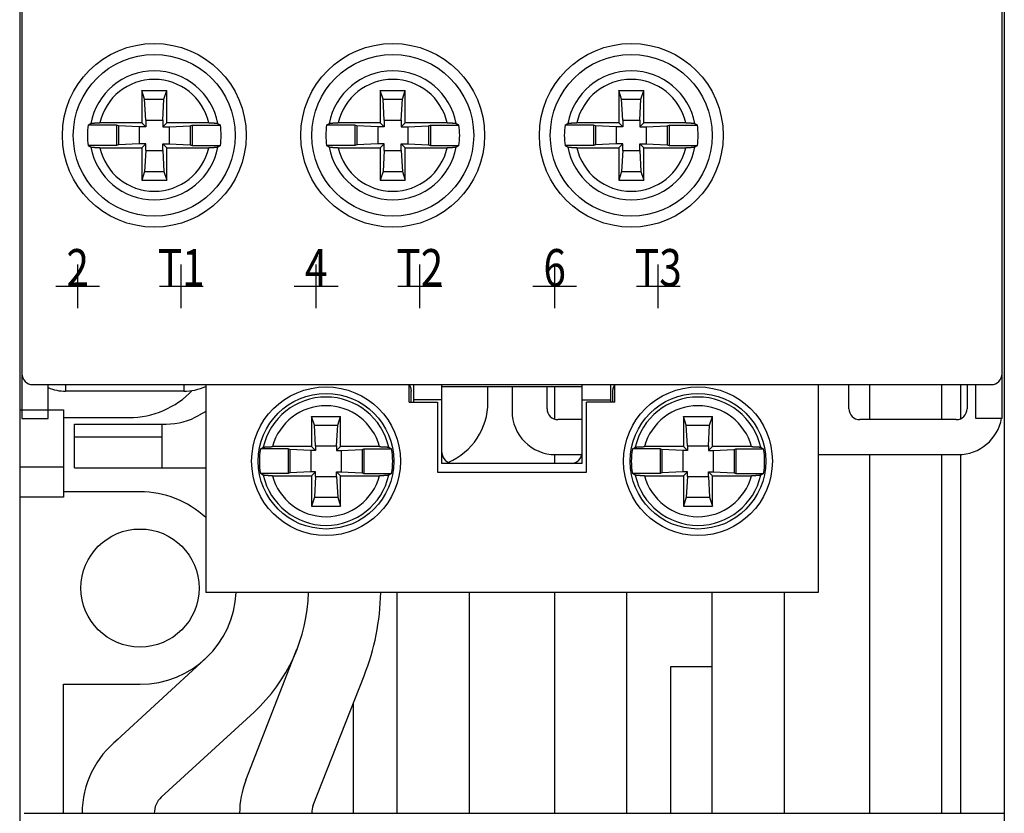
# Model space of a CAD drawing. Extents: x 50 to 281, y 32 to 250.
# Drawn here: x 50 to 95, y 56 to 92 of the extents above; entities that cross this region are included whole.
import ezdxf
from ezdxf.enums import TextEntityAlignment as Align

# ---------------------------------------------------------------- set-up
doc = ezdxf.new("R2010")
doc.units = 0
doc.header["$MEASUREMENT"] = 0
doc.header["$PDMODE"] = 2
doc.header["$PDSIZE"] = -0.01
doc.layers.get('0').update_dxf_attribs({"linetype": 'CONTINUOUS'})
doc.styles.get("Standard").update_dxf_attribs({"font": 'monotxt.shx'})

msp = doc.modelspace()

# ---------------------------------------------------------------- linework, layer by layer
at = {"linetype": 'Continuous'}
for p, q in [((50, 250), (50, 35.499996)), ((95, 250), (95, 35.499996)), ((50.1, 144.099996), (50.1, 74.249996)), ((94.9, 74.249996), (94.9, 144.099896)), ((55.58, 89.249996), (56.72, 89.249996)), ((55.58, 89.249996), (55.58, 87.769996)), ((55.71123, 88.848076), (55.58, 89.249996)), ((56.58876, 88.848076), (56.72, 89.249996)), ((56.72, 87.769996), (56.72, 89.249996)), ((66.48, 89.249996), (67.62, 89.249996)), ((66.48, 89.249996), (66.48, 87.769996)), ((66.61123, 88.848076), (66.48, 89.249996)), ((67.48876, 88.848076), (67.62, 89.249996)), ((67.62, 87.769996), (67.62, 89.249996)), ((77.38, 89.249996), (78.52, 89.249996)), ((77.38, 89.249996), (77.38, 87.769996)), ((77.51123, 88.848076), (77.38, 89.249996)), ((78.38876, 88.848076), (78.52, 89.249996)), ((78.52, 87.769996), (78.52, 89.249996)), ((55.71123, 88.848076), (56.58876, 88.848076)), ((55.75935, 87.895446), (55.71123, 88.848076)), ((56.54065, 87.895446), (56.58876, 88.848076)), ((66.61123, 88.848076), (67.48876, 88.848076)), ((66.65935, 87.895446), (66.61123, 88.848076)), ((67.44065, 87.895446), (67.48876, 88.848076)), ((77.51123, 88.848076), (78.38876, 88.848076)), ((77.55935, 87.895446), (77.51123, 88.848076)), ((78.34065, 87.895446), (78.38876, 88.848076)), ((55.58, 87.769996), (53.65807, 87.769996)), ((55.58, 87.769996), (55.75935, 87.590646)), ((55.75935, 87.895446), (55.75935, 87.590646)), ((55.75935, 87.895446), (56.54065, 87.895446)), ((56.54065, 87.895446), (56.54065, 87.590646)), ((56.72, 87.769996), (56.54065, 87.590646)), ((58.64192, 87.769996), (56.72, 87.769996)), ((66.48, 87.769996), (64.55807, 87.769996)), ((66.48, 87.769996), (66.65935, 87.590646)), ((66.65935, 87.895446), (66.65935, 87.590646)), ((66.65935, 87.895446), (67.44065, 87.895446)), ((67.44065, 87.895446), (67.44065, 87.590646)), ((67.62, 87.769996), (67.44065, 87.590646)), ((69.54192, 87.769996), (67.62, 87.769996)), ((77.38, 87.769996), (75.45807, 87.769996)), ((77.38, 87.769996), (77.55935, 87.590646)), ((77.55935, 87.895446), (77.55935, 87.590646)), ((77.55935, 87.895446), (78.34065, 87.895446)), ((78.34065, 87.895446), (78.34065, 87.590646)), ((78.52, 87.769996), (78.34065, 87.590646)), ((80.44192, 87.769996), (78.52, 87.769996)), ((54.42154, 87.669386), (53.12776, 87.669386)), ((54.42154, 87.669386), (54.42154, 86.730616)), ((54.51532, 87.638766), (54.42154, 87.669386)), ((54.51532, 87.638766), (54.51532, 86.761236)), ((55.46795, 87.590646), (54.51532, 87.638766)), ((55.46795, 87.590646), (55.46795, 86.809356)), ((55.75935, 87.590646), (55.46795, 87.590646)), ((56.54065, 87.590646), (56.83205, 87.590646)), ((56.83205, 87.590646), (57.78468, 87.638766)), ((56.83205, 87.590646), (56.83205, 86.809356)), ((57.78468, 87.638766), (57.87846, 87.669386)), ((57.78468, 87.638766), (57.78468, 86.761236)), ((57.87846, 87.669386), (59.17224, 87.669386)), ((57.87846, 87.669386), (57.87846, 86.730616)), ((65.32154, 87.669386), (64.02776, 87.669386)), ((65.32154, 87.669386), (65.32154, 86.730616)), ((65.41532, 87.638766), (65.32154, 87.669386)), ((66.36795, 87.590646), (65.41532, 87.638766)), ((65.41532, 87.638766), (65.41532, 86.761236)), ((66.36795, 87.590646), (66.36795, 86.809356)), ((66.65935, 87.590646), (66.36795, 87.590646)), ((67.44065, 87.590646), (67.73205, 87.590646)), ((67.73205, 87.590646), (68.68468, 87.638766)), ((67.73205, 87.590646), (67.73205, 86.809356)), ((68.68468, 87.638766), (68.77846, 87.669386)), ((68.68468, 87.638766), (68.68468, 86.761236)), ((68.77846, 87.669386), (70.07224, 87.669386)), ((68.77846, 87.669386), (68.77846, 86.730616)), ((76.22154, 87.669386), (74.92776, 87.669386)), ((76.22154, 87.669386), (76.22154, 86.730616)), ((76.31532, 87.638766), (76.22154, 87.669386)), ((76.31532, 87.638766), (76.31532, 86.761236)), ((77.26795, 87.590646), (76.31532, 87.638766)), ((77.26795, 87.590646), (77.26795, 86.809356)), ((77.55935, 87.590646), (77.26795, 87.590646)), ((78.34065, 87.590646), (78.63205, 87.590646)), ((78.63205, 87.590646), (79.58468, 87.638766)), ((78.63205, 87.590646), (78.63205, 86.809356)), ((79.58468, 87.638766), (79.67846, 87.669386)), ((79.58468, 87.638766), (79.58468, 86.761236)), ((79.67846, 87.669386), (80.97224, 87.669386)), ((79.67846, 87.669386), (79.67846, 86.730616)), ((54.42154, 86.730616), (53.12776, 86.730616)), ((53.65807, 86.629996), (55.58, 86.629996)), ((54.51532, 86.761236), (54.42154, 86.730616)), ((55.46795, 86.809356), (54.51532, 86.761236)), ((55.75935, 86.809356), (55.46795, 86.809356)), ((55.58, 86.629996), (55.75935, 86.809356)), ((55.58, 86.629996), (55.58, 85.149996)), ((55.75935, 86.504556), (55.71123, 85.551926)), ((55.75935, 86.504556), (55.75935, 86.809356)), ((55.75935, 86.504556), (56.54065, 86.504556)), ((56.72, 86.629996), (56.54065, 86.809356)), ((56.54065, 86.809356), (56.83205, 86.809356)), ((56.54065, 86.504556), (56.54065, 86.809356)), ((56.54065, 86.504556), (56.58876, 85.551926)), ((56.72, 85.149996), (56.72, 86.629996)), ((56.72, 86.629996), (58.64192, 86.629996)), ((56.83205, 86.809356), (57.78468, 86.761236)), ((57.78468, 86.761236), (57.87846, 86.730616)), ((57.87846, 86.730616), (59.17224, 86.730616)), ((65.32154, 86.730616), (64.02776, 86.730616)), ((64.55807, 86.629996), (66.48, 86.629996)), ((65.41532, 86.761236), (65.32154, 86.730616)), ((66.36795, 86.809356), (65.41532, 86.761236)), ((66.65935, 86.809356), (66.36795, 86.809356)), ((66.48, 86.629996), (66.65935, 86.809356)), ((66.48, 86.629996), (66.48, 85.149996)), ((66.65935, 86.504556), (66.61123, 85.551926)), ((66.65935, 86.504556), (66.65935, 86.809356)), ((66.65935, 86.504556), (67.44065, 86.504556)), ((67.62, 86.629996), (67.44065, 86.809356)), ((67.44065, 86.809356), (67.73205, 86.809356)), ((67.44065, 86.504556), (67.44065, 86.809356)), ((67.44065, 86.504556), (67.48876, 85.551926)), ((67.62, 85.149996), (67.62, 86.629996)), ((67.62, 86.629996), (69.54192, 86.629996)), ((67.73205, 86.809356), (68.68468, 86.761236)), ((68.68468, 86.761236), (68.77846, 86.730616)), ((68.77846, 86.730616), (70.07224, 86.730616)), ((76.22154, 86.730616), (74.92776, 86.730616)), ((75.45807, 86.629996), (77.38, 86.629996)), ((76.31532, 86.761236), (76.22154, 86.730616)), ((77.26795, 86.809356), (76.31532, 86.761236)), ((77.55935, 86.809356), (77.26795, 86.809356)), ((77.38, 86.629996), (77.55935, 86.809356)), ((77.38, 86.629996), (77.38, 85.149996)), ((77.55935, 86.504556), (77.51123, 85.551926)), ((77.55935, 86.504556), (77.55935, 86.809356)), ((77.55935, 86.504556), (78.34065, 86.504556)), ((78.52, 86.629996), (78.34065, 86.809356)), ((78.34065, 86.809356), (78.63205, 86.809356)), ((78.34065, 86.504556), (78.34065, 86.809356)), ((78.34065, 86.504556), (78.38876, 85.551926)), ((78.52, 85.149996), (78.52, 86.629996)), ((78.52, 86.629996), (80.44192, 86.629996)), ((78.63205, 86.809356), (79.58468, 86.761236)), ((79.58468, 86.761236), (79.67846, 86.730616)), ((79.67846, 86.730616), (80.97224, 86.730616)), ((55.71123, 85.551926), (55.58, 85.149996)), ((55.71123, 85.551926), (56.58876, 85.551926)), ((56.58876, 85.551926), (56.72, 85.149996)), ((66.61123, 85.551926), (66.48, 85.149996)), ((66.61123, 85.551926), (67.48876, 85.551926)), ((67.48876, 85.551926), (67.62, 85.149996)), ((77.51123, 85.551926), (77.38, 85.149996)), ((77.51123, 85.551926), (78.38876, 85.551926)), ((78.38876, 85.551926), (78.52, 85.149996)), ((55.58, 85.149996), (56.72, 85.149996)), ((66.48, 85.149996), (67.62, 85.149996)), ((77.38, 85.149996), (78.52, 85.149996)), ((50.6, 75.799996), (94.4, 75.799996)), ((51.3, 74.249996), (51.3, 75.799996)), ((52.1, 75.799996), (52.1, 75.499996)), ((57.5, 75.799996), (57.5, 75.499996)), ((58.5, 75.799996), (58.5, 66.299996)), ((67.8, 74.999996), (67.8, 75.799996)), ((68, 75.799996), (68, 74.999996)), ((69.3, 72.199996), (69.3, 75.799996)), ((75.6993, 75.699996), (69.3, 75.699996)), ((71.4, 74.999996), (71.4, 75.699996)), ((72.5, 75.699996), (72.5, 74.599996)), ((74.1, 74.699996), (74.1, 75.699996)), ((74.45, 74.223026), (74.45, 75.699996)), ((75.7, 72.199996), (75.7, 75.799996)), ((77, 75.799996), (77, 74.999996)), ((77.2, 74.999996), (77.2, 75.799996)), ((86.5, 75.799996), (86.5, 66.299996)), ((87.9, 74.699996), (87.9, 75.799996)), ((88.85, 74.199996), (88.85, 75.799996)), ((92.15, 74.199996), (92.15, 75.799996)), ((93, 75.799996), (93, 74.199996)), ((93.3, 75.799996), (93.3, 74.699996)), ((93.7, 74.249996), (93.7, 75.799996)), ((57.5, 75.499996), (52.1, 75.499996)), ((67.8875, 74.999996), (67.8875, 75.499996)), ((77.1125, 74.999996), (77.1125, 75.499996)), ((67.8, 74.999996), (69.1, 74.999996)), ((69.3, 75.099996), (68, 75.099996)), ((69.1, 74.999996), (69.1, 71.799996)), ((75.7, 75.099996), (77, 75.099996)), ((75.9, 71.799996), (75.9, 74.999996)), ((77.2, 74.999996), (75.9, 74.999996)), ((50, 74.649996), (52, 74.649996)), ((52, 74.649996), (52, 70.649996)), ((52, 74.299996), (55, 74.299996)), ((58.5, 74.575126), (58.2, 74.401926)), ((63.335, 74.349996), (64.665, 74.349996)), ((63.335, 74.349996), (63.335, 72.964996)), ((63.46623, 73.948076), (63.335, 74.349996)), ((64.53376, 73.948076), (64.665, 74.349996)), ((64.665, 72.964996), (64.665, 74.349996)), ((80.335, 74.349996), (81.665, 74.349996)), ((80.335, 74.349996), (80.335, 72.964996)), ((80.46623, 73.948076), (80.335, 74.349996)), ((81.53376, 73.948076), (81.665, 74.349996)), ((81.665, 72.964996), (81.665, 74.349996)), ((50.1, 74.249996), (51.3, 74.249996)), ((52.5, 73.999996), (56.7, 73.999996)), ((52.5, 71.999996), (52.5, 73.999996)), ((56.5, 73.999996), (56.5, 71.999996)), ((63.46623, 73.948076), (64.53376, 73.948076)), ((63.51435, 72.995446), (63.46623, 73.948076)), ((64.48565, 72.995446), (64.53376, 73.948076)), ((75.7, 74.199996), (74.6, 74.199996)), ((80.46623, 73.948076), (81.53376, 73.948076)), ((80.51435, 72.995446), (80.46623, 73.948076)), ((81.48565, 72.995446), (81.53376, 73.948076)), ((92.8, 74.199996), (88.4, 74.199996)), ((94.9, 74.249996), (93.7, 74.249996)), ((56.5, 73.399996), (52.5, 73.399996)), ((63.335, 72.964996), (61.55082, 72.964996)), ((63.335, 72.964996), (63.51435, 72.785646)), ((63.51435, 72.995446), (64.48565, 72.995446)), ((63.51435, 72.995446), (63.51435, 72.785646)), ((64.48565, 72.995446), (64.48565, 72.785646)), ((64.665, 72.964996), (64.48565, 72.785646)), ((66.44917, 72.964996), (64.665, 72.964996)), ((80.335, 72.964996), (78.55082, 72.964996)), ((80.335, 72.964996), (80.51435, 72.785646)), ((80.51435, 72.995446), (81.48565, 72.995446)), ((80.51435, 72.995446), (80.51435, 72.785646)), ((81.48565, 72.995446), (81.48565, 72.785646)), ((81.665, 72.964996), (81.48565, 72.785646)), ((83.44917, 72.964996), (81.665, 72.964996)), ((62.27154, 72.860016), (61.00528, 72.860016)), ((62.27154, 72.860016), (62.27154, 71.739986)), ((62.35192, 72.833766), (62.27154, 72.860016)), ((62.35192, 72.833766), (62.35192, 71.766236)), ((63.30455, 72.785646), (62.35192, 72.833766)), ((63.30455, 72.785646), (63.30455, 71.814356)), ((63.51435, 72.785646), (63.30455, 72.785646)), ((64.48565, 72.785646), (64.69545, 72.785646)), ((64.69545, 72.785646), (65.64807, 72.833766)), ((64.69545, 72.785646), (64.69545, 71.814356)), ((65.64807, 72.833766), (65.72846, 72.860016)), ((65.64807, 72.833766), (65.64807, 71.766236)), ((65.72846, 72.860016), (66.99471, 72.860016)), ((65.72846, 72.860016), (65.72846, 71.739986)), ((74.45, 72.199996), (74.45, 72.600626)), ((74.5, 72.599996), (75.6899, 72.599996)), ((79.27154, 72.860016), (78.00528, 72.860016)), ((79.27154, 72.860016), (79.27154, 71.739986)), ((79.35192, 72.833766), (79.27154, 72.860016)), ((79.35192, 72.833766), (79.35192, 71.766236)), ((80.30455, 72.785646), (79.35192, 72.833766)), ((80.30455, 72.785646), (80.30455, 71.814356)), ((80.51435, 72.785646), (80.30455, 72.785646)), ((81.48565, 72.785646), (81.69545, 72.785646)), ((81.69545, 72.785646), (82.64807, 72.833766)), ((81.69545, 72.785646), (81.69545, 71.814356)), ((82.64807, 72.833766), (82.72846, 72.860016)), ((82.64807, 72.833766), (82.64807, 71.766236)), ((82.72846, 72.860016), (83.99471, 72.860016)), ((82.72846, 72.860016), (82.72846, 71.739986)), ((86.5, 72.599996), (92.9, 72.599996)), ((88.85, 56.199996), (88.85, 72.599996)), ((92.15, 56.199996), (92.15, 72.599996)), ((93, 72.602506), (93, 56.199996)), ((50, 72.035636), (52, 72.035636)), ((75.7, 72.199996), (69.3, 72.199996)), ((52.5, 71.999996), (58.5, 71.999996)), ((62.27154, 71.739986), (61.00528, 71.739986)), ((61.55082, 71.634996), (63.335, 71.634996)), ((62.35192, 71.766236), (62.27154, 71.739986)), ((63.30455, 71.814356), (62.35192, 71.766236)), ((63.51435, 71.814356), (63.30455, 71.814356)), ((63.335, 71.634996), (63.51435, 71.814356)), ((63.335, 71.634996), (63.335, 70.249996)), ((63.51435, 71.604556), (63.46623, 70.651926)), ((63.51435, 71.604556), (63.51435, 71.814356)), ((63.51435, 71.604556), (64.48565, 71.604556)), ((64.665, 71.634996), (64.48565, 71.814356)), ((64.48565, 71.814356), (64.69545, 71.814356)), ((64.48565, 71.604556), (64.48565, 71.814356)), ((64.48565, 71.604556), (64.53376, 70.651926)), ((64.665, 71.634996), (66.44917, 71.634996)), ((64.665, 70.249996), (64.665, 71.634996)), ((64.69545, 71.814356), (65.64807, 71.766236)), ((65.64807, 71.766236), (65.72846, 71.739986)), ((65.72846, 71.739986), (66.99471, 71.739986)), ((69.1, 71.799996), (75.9, 71.799996)), ((79.27154, 71.739986), (78.00528, 71.739986)), ((78.55082, 71.634996), (80.335, 71.634996)), ((79.35192, 71.766236), (79.27154, 71.739986)), ((80.30455, 71.814356), (79.35192, 71.766236)), ((80.51435, 71.814356), (80.30455, 71.814356)), ((80.335, 71.634996), (80.51435, 71.814356)), ((80.335, 71.634996), (80.335, 70.249996)), ((80.51435, 71.604556), (80.46623, 70.651926)), ((80.51435, 71.604556), (80.51435, 71.814356)), ((80.51435, 71.604556), (81.48565, 71.604556)), ((81.665, 71.634996), (81.48565, 71.814356)), ((81.48565, 71.814356), (81.69545, 71.814356)), ((81.48565, 71.604556), (81.48565, 71.814356)), ((81.48565, 71.604556), (81.53376, 70.651926)), ((81.665, 70.249996), (81.665, 71.634996)), ((81.665, 71.634996), (83.44917, 71.634996)), ((81.69545, 71.814356), (82.64807, 71.766236)), ((82.64807, 71.766236), (82.72846, 71.739986)), ((82.72846, 71.739986), (83.99471, 71.739986)), ((55.5, 70.899996), (52, 70.899996)), ((63.46623, 70.651926), (63.335, 70.249996)), ((63.46623, 70.651926), (64.53376, 70.651926)), ((64.53376, 70.651926), (64.665, 70.249996)), ((80.46623, 70.651926), (80.335, 70.249996)), ((80.46623, 70.651926), (81.53376, 70.651926)), ((81.53376, 70.651926), (81.665, 70.249996)), ((52, 70.649996), (50, 70.649996)), ((63.335, 70.249996), (64.665, 70.249996)), ((80.335, 70.249996), (81.665, 70.249996)), ((86.5, 66.299996), (58.5, 66.299996)), ((67.25, 56.199996), (67.25, 66.299996)), ((70.55, 56.199996), (70.55, 66.299996)), ((74.45, 56.199996), (74.45, 66.299996)), ((77.75, 56.199996), (77.75, 66.299996)), ((81.65, 56.199996), (81.65, 66.299996)), ((84.95, 56.199996), (84.95, 66.299996)), ((60.33476, 57.712146), (62.67258, 63.699286)), ((54.24018, 59.365906), (58.47749, 63.260476)), ((79.75, 62.899996), (79.75, 56.199996)), ((81.65, 62.899996), (79.75, 62.899996)), ((63.41905, 56.565156), (65.7404, 62.483256)), ((52, 56.199996), (52, 62.099996)), ((52, 62.099996), (55.5, 62.099996)), ((65.25, 56.199996), (65.25, 61.233016)), ((56.4733, 56.936256), (60.71061, 60.830826)), ((50.2, 56.199996), (95, 56.199996))]:
    msp.add_line(p, q, dxfattribs=at)
for points in [[(53.24685, 87.739576), (53.25138, 87.741736, -0.034016148), (53.2574, 87.743856, -0.021076399), (53.26496, 87.745936, -0.013928587), (53.27398, 87.747986, -0.010025148), (53.28449, 87.749976, -0.007396646), (53.29629, 87.751896, -0.005742793), (53.3093, 87.753746, -0.00466026), (53.32341, 87.755496, -0.003888694), (53.33862, 87.757166, -0.003291359), (53.35482, 87.758746, -0.002843562), (53.37199, 87.760226, -0.002520168), (53.39007, 87.761616, -0.002291876), (53.40906, 87.762906, -0.002011436), (53.42874, 87.764106, -0.001728533), (53.44903, 87.765186, -0.001761967), (53.47038, 87.766176, -0.001949312), (53.49297, 87.767056, -0.001385512), (53.51458, 87.767816, -0.000451311), (53.53444, 87.768456, -0.001848474), (53.56088, 87.769016, -0.003003211), (53.60268, 87.769536, -0.001395992), (53.65807, 87.769996, -0.000717804)], [(58.64192, 87.769996), (58.66668, 87.769936, -0.001223003), (58.69114, 87.769756, -0.001262241), (58.7153, 87.769446, -0.001285994), (58.73912, 87.769016, -0.001300607), (58.7625, 87.768476, -0.001334372), (58.78542, 87.767816, -0.001378333), (58.8078, 87.767046, -0.001439201), (58.82961, 87.766176, -0.00151325), (58.85077, 87.765186, -0.001603194), (58.87126, 87.764106, -0.001703793), (58.89098, 87.762906, -0.001859465), (58.90992, 87.761616, -0.002073861), (58.928, 87.760226, -0.002236355), (58.94518, 87.758746, -0.002324205), (58.96134, 87.757186, -0.002900458), (58.97658, 87.755496, -0.004070479), (58.99086, 87.753676, -0.003717941), (59.00371, 87.751896, -0.001388025), (59.01486, 87.750236, -0.006546784), (59.02602, 87.747986, -0.018375387), (59.03888, 87.744376, -0.015630754), (59.05314, 87.739576, -0.011075824)], [(64.14685, 87.739576), (64.15138, 87.741736, -0.034016148), (64.1574, 87.743856, -0.021076399), (64.16496, 87.745936, -0.013928587), (64.17398, 87.747986, -0.010025148), (64.18449, 87.749976, -0.007396646), (64.19629, 87.751896, -0.005742793), (64.2093, 87.753746, -0.00466026), (64.22341, 87.755496, -0.003888694), (64.23862, 87.757166, -0.003291359), (64.25482, 87.758746, -0.002843562), (64.27199, 87.760226, -0.002520168), (64.29007, 87.761616, -0.002291876), (64.30906, 87.762906, -0.002011436), (64.32874, 87.764106, -0.001728533), (64.34903, 87.765186, -0.001761967), (64.37038, 87.766176, -0.001949312), (64.39297, 87.767056, -0.001385512), (64.41458, 87.767816, -0.000451311), (64.43444, 87.768456, -0.001848474), (64.46088, 87.769016, -0.003003211), (64.50268, 87.769536, -0.001395992), (64.55807, 87.769996, -0.000717804)], [(69.54192, 87.769996), (69.56668, 87.769936, -0.001223003), (69.59114, 87.769756, -0.001262241), (69.6153, 87.769446, -0.001285994), (69.63912, 87.769016, -0.001300607), (69.6625, 87.768476, -0.001334372), (69.68542, 87.767816, -0.001378333), (69.7078, 87.767046, -0.001439201), (69.72961, 87.766176, -0.00151325), (69.75077, 87.765186, -0.001603194), (69.77126, 87.764106, -0.001703793), (69.79098, 87.762906, -0.001859465), (69.80992, 87.761616, -0.002073861), (69.828, 87.760226, -0.002236355), (69.84518, 87.758746, -0.002324205), (69.86134, 87.757186, -0.002900458), (69.87658, 87.755496, -0.004070479), (69.89086, 87.753676, -0.003717941), (69.90371, 87.751896, -0.001388025), (69.91486, 87.750236, -0.006546784), (69.92602, 87.747986, -0.018375387), (69.93888, 87.744376, -0.015630754), (69.95314, 87.739576, -0.011075824)], [(75.04685, 87.739576), (75.05138, 87.741736, -0.034016148), (75.0574, 87.743856, -0.021076399), (75.06496, 87.745936, -0.013928587), (75.07398, 87.747986, -0.010025148), (75.08449, 87.749976, -0.007396646), (75.09629, 87.751896, -0.005742793), (75.1093, 87.753746, -0.00466026), (75.12341, 87.755496, -0.003888694), (75.13862, 87.757166, -0.003291359), (75.15482, 87.758746, -0.002843562), (75.17199, 87.760226, -0.002520168), (75.19007, 87.761616, -0.002291876), (75.20906, 87.762906, -0.002011436), (75.22874, 87.764106, -0.001728533), (75.24903, 87.765186, -0.001761967), (75.27038, 87.766176, -0.001949312), (75.29297, 87.767056, -0.001385512), (75.31458, 87.767816, -0.000451311), (75.33444, 87.768456, -0.001848474), (75.36088, 87.769016, -0.003003211), (75.40268, 87.769536, -0.001395992), (75.45807, 87.769996, -0.000717804)], [(80.44192, 87.769996), (80.46668, 87.769936, -0.001223003), (80.49114, 87.769756, -0.001262241), (80.5153, 87.769446, -0.001285994), (80.53912, 87.769016, -0.001300607), (80.5625, 87.768476, -0.001334372), (80.58542, 87.767816, -0.001378333), (80.6078, 87.767046, -0.001439201), (80.62961, 87.766176, -0.00151325), (80.65077, 87.765186, -0.001603194), (80.67126, 87.764106, -0.001703793), (80.69098, 87.762906, -0.001859465), (80.70992, 87.761616, -0.002073861), (80.728, 87.760226, -0.002236355), (80.74518, 87.758746, -0.002324205), (80.76134, 87.757186, -0.002900458), (80.77658, 87.755496, -0.004070479), (80.79086, 87.753676, -0.003717941), (80.80371, 87.751896, -0.001388025), (80.81486, 87.750236, -0.006546784), (80.82602, 87.747986, -0.018375387), (80.83888, 87.744376, -0.015630754), (80.85314, 87.739576, -0.011075824)], [(53.12776, 87.669386), (53.13778, 87.675356, -0.000202902), (53.14776, 87.681286, -0.000186329), (53.15766, 87.687156, -0.000205389), (53.1677, 87.693096, -0.00024696), (53.17795, 87.699156, -0.000188505), (53.18758, 87.704836, -0.000064847), (53.19627, 87.709956, -0.000266824), (53.20739, 87.716496, -0.000462782), (53.22449, 87.726506, -0.000227847), (53.24685, 87.739576, -0.000121129)], [(59.05314, 87.739576), (59.063, 87.733826, -0.000211954), (59.07284, 87.728076, -0.000193173), (59.08264, 87.722336, -0.000211297), (59.0926, 87.716496, -0.000251839), (59.10282, 87.710486, -0.000190455), (59.11242, 87.704836, -0.000065203), (59.12111, 87.699716, -0.000267102), (59.1323, 87.693096, -0.000456119), (59.14958, 87.682846, -0.000221509), (59.17224, 87.669386, -0.000117022)], [(64.02776, 87.669386), (64.03778, 87.675356, -0.000202902), (64.04776, 87.681286, -0.000186329), (64.05766, 87.687156, -0.000205389), (64.0677, 87.693096, -0.00024696), (64.07795, 87.699156, -0.000188505), (64.08758, 87.704836, -0.000064847), (64.09627, 87.709956, -0.000266824), (64.10739, 87.716496, -0.000462782), (64.12449, 87.726506, -0.000227847), (64.14685, 87.739576, -0.000121129)], [(69.95314, 87.739576), (69.963, 87.733826, -0.000211954), (69.97284, 87.728076, -0.000193173), (69.98264, 87.722336, -0.000211297), (69.9926, 87.716496, -0.000251839), (70.00282, 87.710486, -0.000190455), (70.01242, 87.704836, -0.000065203), (70.02111, 87.699716, -0.000267102), (70.0323, 87.693096, -0.000456119), (70.04958, 87.682846, -0.000221509), (70.07224, 87.669386, -0.000117022)], [(74.92776, 87.669386), (74.93778, 87.675356, -0.000202902), (74.94776, 87.681286, -0.000186329), (74.95766, 87.687156, -0.000205389), (74.9677, 87.693096, -0.00024696), (74.97795, 87.699156, -0.000188505), (74.98758, 87.704836, -0.000064847), (74.99627, 87.709956, -0.000266824), (75.00739, 87.716496, -0.000462782), (75.02449, 87.726506, -0.000227847), (75.04685, 87.739576, -0.000121129)], [(80.85314, 87.739576), (80.863, 87.733826, -0.000211954), (80.87284, 87.728076, -0.000193173), (80.88264, 87.722336, -0.000211297), (80.8926, 87.716496, -0.000251839), (80.90282, 87.710486, -0.000190455), (80.91242, 87.704836, -0.000065203), (80.92111, 87.699716, -0.000267102), (80.9323, 87.693096, -0.000456119), (80.94958, 87.682846, -0.000221509), (80.97224, 87.669386, -0.000117022)], [(53.24685, 86.660426), (53.237, 86.666176, -0.000211954), (53.22715, 86.671926, -0.000193173), (53.21736, 86.677656, -0.000211297), (53.20739, 86.683506, -0.000251839), (53.19718, 86.689516, -0.000190455), (53.18758, 86.695166, -0.000065203), (53.17889, 86.700286, -0.000267102), (53.1677, 86.706896, -0.000456119), (53.15041, 86.717156, -0.000221509), (53.12776, 86.730616, -0.000117022)], [(53.65807, 86.629996), (53.63332, 86.630066, -0.001222986), (53.60885, 86.630246, -0.001262241), (53.58469, 86.630556, -0.001286008), (53.56087, 86.630986, -0.001300625), (53.53749, 86.631526, -0.001334397), (53.51457, 86.632176, -0.001378363), (53.49219, 86.632946, -0.001439237), (53.47038, 86.633826, -0.00151329), (53.44922, 86.634806, -0.001603238), (53.42873, 86.635896, -0.001703841), (53.40901, 86.637086, -0.001859517), (53.39007, 86.638386, -0.002073916), (53.37199, 86.639776, -0.002236416), (53.35482, 86.641256, -0.002324266), (53.33866, 86.642816, -0.002900526), (53.32341, 86.644496, -0.00407056), (53.30913, 86.646326, -0.003718022), (53.29629, 86.648096, -0.001388047), (53.28513, 86.649756, -0.006547013), (53.27398, 86.652016, -0.018376084), (53.26112, 86.655626, -0.015631313), (53.24685, 86.660426, -0.01107621)], [(59.05314, 86.660426), (59.04861, 86.658266, -0.034015733), (59.0426, 86.656146, -0.021076001), (59.03504, 86.654056, -0.013928657), (59.02602, 86.652016, -0.010025872), (59.01551, 86.650026, -0.00739728), (59.00371, 86.648096, -0.005743005), (58.9907, 86.646256, -0.00466033), (58.97659, 86.644496, -0.003888776), (58.96138, 86.642836, -0.003291432), (58.94518, 86.641256, -0.002843629), (58.92801, 86.639776, -0.002520231), (58.90993, 86.638386, -0.00229194), (58.89094, 86.637086, -0.00201149), (58.87126, 86.635896, -0.001728576), (58.85097, 86.634816, -0.001762018), (58.82961, 86.633826, -0.001949377), (58.80703, 86.632946, -0.001385543), (58.78542, 86.632176, -0.0004513), (58.76556, 86.631536, -0.001848533), (58.73912, 86.630986, -0.00300328), (58.69732, 86.630466, -0.001395998), (58.64192, 86.629996, -0.000717799)], [(59.17224, 86.730616), (59.16222, 86.724646, -0.000202902), (59.15224, 86.718716, -0.000186329), (59.14234, 86.712846, -0.000205389), (59.1323, 86.706896, -0.00024696), (59.12204, 86.700836, -0.000188505), (59.11242, 86.695166, -0.000064847), (59.10373, 86.690036, -0.000266824), (59.0926, 86.683506, -0.000462782), (59.0755, 86.673496, -0.000227847), (59.05314, 86.660426, -0.000121129)], [(64.14685, 86.660426), (64.137, 86.666176, -0.000211954), (64.12715, 86.671926, -0.000193173), (64.11736, 86.677656, -0.000211297), (64.10739, 86.683506, -0.000251839), (64.09718, 86.689516, -0.000190455), (64.08758, 86.695166, -0.000065203), (64.07889, 86.700286, -0.000267102), (64.0677, 86.706896, -0.000456119), (64.05041, 86.717156, -0.000221509), (64.02776, 86.730616, -0.000117022)], [(64.55807, 86.629996), (64.53332, 86.630066, -0.001222986), (64.50885, 86.630246, -0.001262241), (64.48469, 86.630556, -0.001286008), (64.46087, 86.630986, -0.001300625), (64.43749, 86.631526, -0.001334397), (64.41457, 86.632176, -0.001378363), (64.39219, 86.632946, -0.001439237), (64.37038, 86.633826, -0.00151329), (64.34922, 86.634806, -0.001603238), (64.32873, 86.635896, -0.001703841), (64.30901, 86.637086, -0.001859517), (64.29007, 86.638386, -0.002073916), (64.27199, 86.639776, -0.002236416), (64.25482, 86.641256, -0.002324266), (64.23866, 86.642816, -0.002900526), (64.22341, 86.644496, -0.00407056), (64.20913, 86.646326, -0.003718022), (64.19629, 86.648096, -0.001388047), (64.18513, 86.649756, -0.006547013), (64.17398, 86.652016, -0.018376084), (64.16112, 86.655626, -0.015631313), (64.14685, 86.660426, -0.01107621)], [(69.95314, 86.660426), (69.94861, 86.658266, -0.034015733), (69.9426, 86.656146, -0.021076001), (69.93504, 86.654056, -0.013928657), (69.92602, 86.652016, -0.010025872), (69.91551, 86.650026, -0.00739728), (69.90371, 86.648096, -0.005743005), (69.8907, 86.646256, -0.00466033), (69.87659, 86.644496, -0.003888776), (69.86138, 86.642836, -0.003291432), (69.84518, 86.641256, -0.002843629), (69.82801, 86.639776, -0.002520231), (69.80993, 86.638386, -0.00229194), (69.79094, 86.637086, -0.00201149), (69.77126, 86.635896, -0.001728576), (69.75097, 86.634816, -0.001762018), (69.72961, 86.633826, -0.001949377), (69.70703, 86.632946, -0.001385543), (69.68542, 86.632176, -0.0004513), (69.66556, 86.631536, -0.001848533), (69.63912, 86.630986, -0.00300328), (69.59732, 86.630466, -0.001395998), (69.54192, 86.629996, -0.000717799)], [(70.07224, 86.730616), (70.06222, 86.724646, -0.000202902), (70.05224, 86.718716, -0.000186329), (70.04234, 86.712846, -0.000205389), (70.0323, 86.706896, -0.00024696), (70.02204, 86.700836, -0.000188505), (70.01242, 86.695166, -0.000064847), (70.00373, 86.690036, -0.000266824), (69.9926, 86.683506, -0.000462782), (69.9755, 86.673496, -0.000227847), (69.95314, 86.660426, -0.000121129)], [(75.04685, 86.660426), (75.037, 86.666176, -0.000211954), (75.02715, 86.671926, -0.000193173), (75.01736, 86.677656, -0.000211297), (75.00739, 86.683506, -0.000251839), (74.99718, 86.689516, -0.000190455), (74.98758, 86.695166, -0.000065203), (74.97889, 86.700286, -0.000267102), (74.9677, 86.706896, -0.000456119), (74.95041, 86.717156, -0.000221509), (74.92776, 86.730616, -0.000117022)], [(75.45807, 86.629996), (75.43332, 86.630066, -0.001222986), (75.40885, 86.630246, -0.001262241), (75.38469, 86.630556, -0.001286008), (75.36087, 86.630986, -0.001300625), (75.33749, 86.631526, -0.001334397), (75.31457, 86.632176, -0.001378363), (75.29219, 86.632946, -0.001439237), (75.27038, 86.633826, -0.00151329), (75.24922, 86.634806, -0.001603238), (75.22873, 86.635896, -0.001703841), (75.20901, 86.637086, -0.001859517), (75.19007, 86.638386, -0.002073916), (75.17199, 86.639776, -0.002236416), (75.15482, 86.641256, -0.002324266), (75.13866, 86.642816, -0.002900526), (75.12341, 86.644496, -0.00407056), (75.10913, 86.646326, -0.003718022), (75.09629, 86.648096, -0.001388047), (75.08513, 86.649756, -0.006547013), (75.07398, 86.652016, -0.018376084), (75.06112, 86.655626, -0.015631313), (75.04685, 86.660426, -0.01107621)], [(80.85314, 86.660426), (80.84861, 86.658266, -0.034015733), (80.8426, 86.656146, -0.021076001), (80.83504, 86.654056, -0.013928657), (80.82602, 86.652016, -0.010025872), (80.81551, 86.650026, -0.00739728), (80.80371, 86.648096, -0.005743005), (80.7907, 86.646256, -0.00466033), (80.77659, 86.644496, -0.003888776), (80.76138, 86.642836, -0.003291432), (80.74518, 86.641256, -0.002843629), (80.72801, 86.639776, -0.002520231), (80.70993, 86.638386, -0.00229194), (80.69094, 86.637086, -0.00201149), (80.67126, 86.635896, -0.001728576), (80.65097, 86.634816, -0.001762018), (80.62961, 86.633826, -0.001949377), (80.60703, 86.632946, -0.001385543), (80.58542, 86.632176, -0.0004513), (80.56556, 86.631536, -0.001848533), (80.53912, 86.630986, -0.00300328), (80.49732, 86.630466, -0.001395998), (80.44192, 86.629996, -0.000717799)], [(80.97224, 86.730616), (80.96222, 86.724646, -0.000202902), (80.95224, 86.718716, -0.000186329), (80.94234, 86.712846, -0.000205389), (80.9323, 86.706896, -0.00024696), (80.92204, 86.700836, -0.000188505), (80.91242, 86.695166, -0.000064847), (80.90373, 86.690036, -0.000266824), (80.8926, 86.683506, -0.000462782), (80.8755, 86.673496, -0.000227847), (80.85314, 86.660426, -0.000121129)], [(67.8, 75.788656), (67.81004, 75.773556, -0.009585223), (67.81953, 75.758036, -0.00939239), (67.82847, 75.742086, -0.009430503), (67.83685, 75.725706, -0.009714749), (67.84464, 75.708886, -0.009440616), (67.85183, 75.691756, -0.008778039), (67.85839, 75.674346, -0.009744378), (67.86435, 75.656246, -0.011727105), (67.86967, 75.637276, -0.008735273), (67.8743, 75.619236, -0.002697561), (67.87817, 75.602756, -0.012540553), (67.88155, 75.580816, -0.02144725), (67.88467, 75.546076, -0.010107547), (67.8875, 75.499996, -0.005202852)], [(77.1125, 75.499996), (77.11289, 75.520686, -0.008884673), (77.114, 75.541046, -0.009151019), (77.11586, 75.561086, -0.009385031), (77.11844, 75.580816, -0.009536645), (77.12175, 75.600226, -0.00933819), (77.12569, 75.619236, -0.008803949), (77.13027, 75.637796, -0.009680905), (77.13564, 75.656246, -0.011453267), (77.1419, 75.674666, -0.008863296), (77.14816, 75.691756, -0.003313193), (77.15415, 75.707026, -0.012242782), (77.16314, 75.725706, -0.021092321), (77.17867, 75.753276, -0.010484632), (77.2, 75.788656, -0.005616939)], [(61.00528, 72.860016), (61.01621, 72.866366, -0.000228848), (61.02708, 72.872676, -0.000210206), (61.03786, 72.878916, -0.000231763), (61.0488, 72.885236, -0.000278749), (61.05997, 72.891676, -0.000212832), (61.07045, 72.897706, -0.000073227), (61.07992, 72.903156, -0.000301346), (61.09204, 72.910086, -0.000522915), (61.11065, 72.920706, -0.000257565), (61.135, 72.934576, -0.000136955)], [(61.135, 72.934576), (61.13967, 72.936746, -0.033048765), (61.14584, 72.938876, -0.020561369), (61.15357, 72.940966, -0.013610432), (61.16279, 72.943016, -0.009800526), (61.17351, 72.945016, -0.007241248), (61.18552, 72.946946, -0.005625728), (61.19874, 72.948786, -0.004573859), (61.21306, 72.950546, -0.003822941), (61.22848, 72.952216, -0.003238353), (61.2449, 72.953786, -0.002799541), (61.26228, 72.955266, -0.002482646), (61.28059, 72.956656, -0.00225807), (61.29979, 72.957946, -0.001982653), (61.31968, 72.959136, -0.001704473), (61.34018, 72.960216, -0.001736922), (61.36174, 72.961196, -0.001920612), (61.38454, 72.962076, -0.001366654), (61.40633, 72.962836, -0.000447782), (61.42636, 72.963466, -0.001820794), (61.453, 72.964026, -0.002958858), (61.49508, 72.964536, -0.001377537), (61.55082, 72.964996, -0.000709139)], [(66.44917, 72.964996), (66.47407, 72.964936, -0.001208227), (66.49868, 72.964756, -0.001245213), (66.52301, 72.964446, -0.001267749), (66.54699, 72.964026, -0.001282547), (66.57056, 72.963486, -0.001315816), (66.59366, 72.962836, -0.001359095), (66.61624, 72.962066, -0.001418936), (66.63825, 72.961196, -0.001492091), (66.65962, 72.960216, -0.001580596), (66.68031, 72.959136, -0.001679748), (66.70025, 72.957946, -0.001832984), (66.71941, 72.956656, -0.002044363), (66.73771, 72.955266, -0.002203505), (66.7551, 72.953786, -0.002288674), (66.77147, 72.952226, -0.00285585), (66.78693, 72.950546, -0.00400831), (66.80142, 72.948726, -0.00365348), (66.81448, 72.946946, -0.001347593), (66.82582, 72.945286, -0.00642452), (66.8372, 72.943016, -0.01801555), (66.85036, 72.939396, -0.01525674), (66.86499, 72.934576, -0.010765168)], [(66.86499, 72.934576), (66.87572, 72.928476, -0.000239718), (66.88644, 72.922376, -0.000218424), (66.8971, 72.916296, -0.000238858), (66.90796, 72.910086, -0.000284608), (66.91908, 72.903716, -0.000215174), (66.92954, 72.897706, -0.000073655), (66.93901, 72.892276, -0.000301679), (66.9512, 72.885236, -0.000514914), (66.97002, 72.874336, -0.000249955), (66.99471, 72.860016, -0.000132023)], [(78.00528, 72.860016), (78.01621, 72.866366, -0.000228848), (78.02708, 72.872676, -0.000210206), (78.03786, 72.878916, -0.000231763), (78.0488, 72.885236, -0.000278749), (78.05997, 72.891676, -0.000212832), (78.07045, 72.897706, -0.000073227), (78.07992, 72.903156, -0.000301346), (78.09204, 72.910086, -0.000522915), (78.11065, 72.920706, -0.000257565), (78.135, 72.934576, -0.000136955)], [(78.135, 72.934576), (78.13967, 72.936746, -0.033048765), (78.14584, 72.938876, -0.020561369), (78.15357, 72.940966, -0.013610432), (78.16279, 72.943016, -0.009800526), (78.17351, 72.945016, -0.007241248), (78.18552, 72.946946, -0.005625728), (78.19874, 72.948786, -0.004573859), (78.21306, 72.950546, -0.003822941), (78.22848, 72.952216, -0.003238353), (78.2449, 72.953786, -0.002799541), (78.26228, 72.955266, -0.002482646), (78.28059, 72.956656, -0.00225807), (78.29979, 72.957946, -0.001982653), (78.31968, 72.959136, -0.001704473), (78.34018, 72.960216, -0.001736922), (78.36174, 72.961196, -0.001920612), (78.38454, 72.962076, -0.001366654), (78.40633, 72.962836, -0.000447782), (78.42636, 72.963466, -0.001820794), (78.453, 72.964026, -0.002958858), (78.49508, 72.964536, -0.001377537), (78.55082, 72.964996, -0.000709139)], [(83.44917, 72.964996), (83.47407, 72.964936, -0.001208227), (83.49868, 72.964756, -0.001245213), (83.52301, 72.964446, -0.001267749), (83.54699, 72.964026, -0.001282547), (83.57056, 72.963486, -0.001315816), (83.59366, 72.962836, -0.001359095), (83.61624, 72.962066, -0.001418936), (83.63825, 72.961196, -0.001492091), (83.65962, 72.960216, -0.001580596), (83.68031, 72.959136, -0.001679748), (83.70025, 72.957946, -0.001832984), (83.71941, 72.956656, -0.002044363), (83.73771, 72.955266, -0.002203505), (83.7551, 72.953786, -0.002288674), (83.77147, 72.952226, -0.00285585), (83.78693, 72.950546, -0.00400831), (83.80142, 72.948726, -0.00365348), (83.81448, 72.946946, -0.001347593), (83.82582, 72.945286, -0.00642452), (83.8372, 72.943016, -0.01801555), (83.85036, 72.939396, -0.01525674), (83.86499, 72.934576, -0.010765168)], [(83.86499, 72.934576), (83.87572, 72.928476, -0.000239718), (83.88644, 72.922376, -0.000218424), (83.8971, 72.916296, -0.000238858), (83.90796, 72.910086, -0.000284608), (83.91908, 72.903716, -0.000215174), (83.92954, 72.897706, -0.000073655), (83.93901, 72.892276, -0.000301679), (83.9512, 72.885236, -0.000514914), (83.97002, 72.874336, -0.000249955), (83.99471, 72.860016, -0.000132023)], [(61.135, 71.665426), (61.12427, 71.671526, -0.000239718), (61.11355, 71.677626, -0.000218424), (61.10289, 71.683706, -0.000238858), (61.09204, 71.689906, -0.000284608), (61.08091, 71.696286, -0.000215174), (61.07045, 71.702286, -0.000073655), (61.06099, 71.707726, -0.000301679), (61.0488, 71.714766, -0.000514914), (61.02997, 71.725666, -0.000249955), (61.00528, 71.739986, -0.000132023)], [(61.55082, 71.634996), (61.52593, 71.635066, -0.001208218), (61.50131, 71.635246, -0.001245184), (61.47699, 71.635556, -0.001267707), (61.45301, 71.635976, -0.001282506), (61.42944, 71.636516, -0.001315773), (61.40634, 71.637166, -0.00135905), (61.38376, 71.637926, -0.001418888), (61.36175, 71.638806, -0.001492043), (61.34038, 71.639786, -0.001580546), (61.31969, 71.640866, -0.001679698), (61.29975, 71.642056, -0.001832933), (61.28059, 71.643346, -0.002044316), (61.26229, 71.644736, -0.002203456), (61.2449, 71.646216, -0.002288625), (61.22853, 71.647766, -0.002855804), (61.21306, 71.649456, -0.004008268), (61.19857, 71.651276, -0.00365343), (61.18552, 71.653056, -0.001347571), (61.17418, 71.654716, -0.006424493), (61.1628, 71.656976, -0.018015521), (61.14964, 71.660606, -0.015256797), (61.135, 71.665426, -0.010765235)], [(66.86499, 71.665426), (66.86033, 71.663256, -0.033049051), (66.85416, 71.661126, -0.020561477), (66.84642, 71.659026, -0.01361049), (66.8372, 71.656976, -0.009800535), (66.82649, 71.654986, -0.007241217), (66.81448, 71.653056, -0.005625704), (66.80125, 71.651206, -0.00457383), (66.78693, 71.649456, -0.003822893), (66.77151, 71.647786, -0.003238309), (66.75509, 71.646216, -0.002799496), (66.73771, 71.644726, -0.002482599), (66.71941, 71.643346, -0.002258017), (66.7002, 71.642056, -0.001982607), (66.68031, 71.640866, -0.001704433), (66.65981, 71.639786, -0.001736869), (66.63825, 71.638806, -0.001920537), (66.61545, 71.637926, -0.001366615), (66.59366, 71.637166, -0.000447797), (66.57363, 71.636526, -0.001820712), (66.54699, 71.635976, -0.002958735), (66.50491, 71.635466, -0.001377505), (66.44917, 71.634996, -0.000709132)], [(66.99471, 71.739986), (66.98379, 71.733636, -0.000228848), (66.97292, 71.727326, -0.000210206), (66.96213, 71.721086, -0.000231763), (66.9512, 71.714766, -0.000278749), (66.94002, 71.708326, -0.000212832), (66.92954, 71.702286, -0.000073227), (66.92008, 71.696846, -0.000301346), (66.90796, 71.689906, -0.000522915), (66.88934, 71.679296, -0.000257565), (66.86499, 71.665426, -0.000136955)], [(78.135, 71.665426), (78.12427, 71.671526, -0.000239718), (78.11355, 71.677626, -0.000218424), (78.10289, 71.683706, -0.000238858), (78.09204, 71.689906, -0.000284608), (78.08091, 71.696286, -0.000215174), (78.07045, 71.702286, -0.000073655), (78.06099, 71.707726, -0.000301679), (78.0488, 71.714766, -0.000514914), (78.02997, 71.725666, -0.000249955), (78.00528, 71.739986, -0.000132023)], [(78.55082, 71.634996), (78.52593, 71.635066, -0.001208218), (78.50131, 71.635246, -0.001245184), (78.47699, 71.635556, -0.001267707), (78.45301, 71.635976, -0.001282506), (78.42944, 71.636516, -0.001315773), (78.40634, 71.637166, -0.00135905), (78.38376, 71.637926, -0.001418888), (78.36175, 71.638806, -0.001492043), (78.34038, 71.639786, -0.001580546), (78.31969, 71.640866, -0.001679698), (78.29975, 71.642056, -0.001832933), (78.28059, 71.643346, -0.002044316), (78.26229, 71.644736, -0.002203456), (78.2449, 71.646216, -0.002288625), (78.22853, 71.647766, -0.002855804), (78.21306, 71.649456, -0.004008268), (78.19857, 71.651276, -0.00365343), (78.18552, 71.653056, -0.001347571), (78.17418, 71.654716, -0.006424493), (78.1628, 71.656976, -0.018015521), (78.14964, 71.660606, -0.015256797), (78.135, 71.665426, -0.010765235)], [(83.86499, 71.665426), (83.86033, 71.663256, -0.033049051), (83.85416, 71.661126, -0.020561477), (83.84642, 71.659026, -0.01361049), (83.8372, 71.656976, -0.009800535), (83.82649, 71.654986, -0.007241217), (83.81448, 71.653056, -0.005625704), (83.80125, 71.651206, -0.00457383), (83.78693, 71.649456, -0.003822893), (83.77151, 71.647786, -0.003238309), (83.75509, 71.646216, -0.002799496), (83.73771, 71.644726, -0.002482599), (83.71941, 71.643346, -0.002258017), (83.7002, 71.642056, -0.001982607), (83.68031, 71.640866, -0.001704433), (83.65981, 71.639786, -0.001736869), (83.63825, 71.638806, -0.001920537), (83.61545, 71.637926, -0.001366615), (83.59366, 71.637166, -0.000447797), (83.57363, 71.636526, -0.001820712), (83.54699, 71.635976, -0.002958735), (83.50491, 71.635466, -0.001377505), (83.44917, 71.634996, -0.000709132)], [(83.99471, 71.739986), (83.98379, 71.733636, -0.000228848), (83.97292, 71.727326, -0.000210206), (83.96213, 71.721086, -0.000231763), (83.9512, 71.714766, -0.000278749), (83.94002, 71.708326, -0.000212832), (83.92954, 71.702286, -0.000073227), (83.92008, 71.696846, -0.000301346), (83.90796, 71.689906, -0.000522915), (83.88934, 71.679296, -0.000257565), (83.86499, 71.665426, -0.000136955)]]:
    msp.add_lwpolyline(points, format="xyb", dxfattribs=at)
for centre, radius in [((56.15, 87.199996), 4.2), ((67.05, 87.199996), 4.2), ((77.95, 87.199996), 4.2), ((56.15, 87.199996), 3.7), ((67.05, 87.199996), 3.7), ((77.95, 87.199996), 3.7), ((64, 72.299996), 3.4), ((81, 72.299996), 3.4), ((64, 72.299996), 3.1), ((81, 72.299996), 3.1), ((55.5, 66.499996), 2.7)]:
    msp.add_circle(centre, radius, dxfattribs=at)
for centre, radius, start, end in [((56.15, 87.199996), 2.952861, 10.52874, 169.47126), ((67.05, 87.199996), 2.952861, 10.52874, 169.47126), ((77.95, 87.199996), 2.952861, 10.52874, 169.47126), ((56.15, 87.199996), 2.556283, 12.88413, 167.11587), ((67.05, 87.199996), 2.556283, 12.88413, 167.11587), ((77.95, 87.199996), 2.556283, 12.88413, 167.11587), ((56.15, 87.199996), 3.058474, 171.17185, 188.82815), ((56.15, 87.199996), 3.058474, 351.171849, 8.82815), ((67.05, 87.199996), 3.058474, 171.17185, 188.82815), ((67.05, 87.199996), 3.058474, 351.171849, 8.82815), ((77.95, 87.199996), 3.058474, 171.17185, 188.82815), ((77.95, 87.199996), 3.058474, 351.171849, 8.82815), ((56.15, 87.199996), 2.952861, 190.52874, 349.47126), ((56.15, 87.199996), 2.556283, 192.88413, 347.11587), ((67.05, 87.199996), 2.952861, 190.52874, 349.47126), ((67.05, 87.199996), 2.556283, 192.88413, 347.11587), ((77.95, 87.199996), 2.952861, 190.52874, 349.47126), ((77.95, 87.199996), 2.556283, 192.88413, 347.11587), ((50.6, 76.299996), 0.5, 180, 270), ((94.4, 76.299996), 0.5, 270.0000014, 359.999999), ((52.10036, 77.500966), 2.000972, 246.42258, 269.98956), ((57.49908, 77.901466), 2.401462, 270.0219782, 294.632509), ((55, 78.299996), 4, 270, 316.202778), ((64, 72.299996), 2.934429, 12.48891, 167.51109), ((81, 72.299996), 2.934429, 12.48891, 167.51109), ((64, 72.299996), 2.537851, 15.19071, 164.80929), ((68.4, 74.999996), 3, 293.372893, 0), ((81, 72.299996), 2.537851, 15.19071, 164.80929), ((56.7, 76.999996), 3, 270, 300), ((74.5, 74.599996), 2, 180, 270), ((74.6, 74.699996), 0.5, 180, 270), ((88.4, 74.699996), 0.5, 180, 270), ((92.8, 74.699996), 0.5, 270, 0), ((92.9, 74.599996), 2, 270, 350.392242), ((64, 72.299996), 3.046625, 169.40798, 190.59202), ((64, 72.299996), 3.046625, 349.407981, 10.59202), ((69.8, 72.699996), 0.5, 180, 270), ((75.2, 72.699996), 0.5, 270, 0), ((81, 72.299996), 3.046625, 169.40798, 190.59202), ((81, 72.299996), 3.046625, 349.407981, 10.59202), ((64, 72.299996), 2.934429, 192.48891, 347.51109), ((64, 72.299996), 2.537851, 195.19071, 344.80929), ((81, 72.299996), 2.934429, 192.48891, 347.51109), ((81, 72.299996), 2.537851, 195.19071, 344.80929), ((55.5, 66.499996), 4.4, 47.01413, 90), ((55.5, 66.499996), 4.4, 270.0000007, 357.394749), ((55.5, 66.499996), 7.7, 312.586515, 358.511631), ((55.5, 66.499996), 11, 338.582653, 358.958201), ((57.15, 56.199996), 4.3, 128.04492, 180), ((64.20733, 56.199996), 4.157328, 158.6706, 180), ((57.15, 56.199996), 1, 132.58652, 180), ((64.35, 56.199996), 1, 158.58265, 180)]:
    msp.add_arc(centre, radius, start, end, dxfattribs=at)
for p in [(52.65, 80.299996), (57.38729, 80.299996), (63.55, 80.299996), (68.28729, 80.299996), (74.45, 80.299996), (79.18729, 80.299996)]:
    msp.add_point(p, dxfattribs=at)

# ---------------------------------------------------------------- texts
at = {"linetype": 'Continuous', "width": 0.8}
for s, p in [('2', (52.65, 80.299996)), ('T1', (57.38729, 80.299996)), ('4', (63.55, 80.299996)), ('T2', (68.28729, 80.299996)), ('6', (74.45, 80.299996)), ('T3', (79.18729, 80.299996))]:
    msp.add_text(s, height=1.7, dxfattribs=at).set_placement(p, align=Align.CENTER)

doc.saveas('drawing.dxf')
